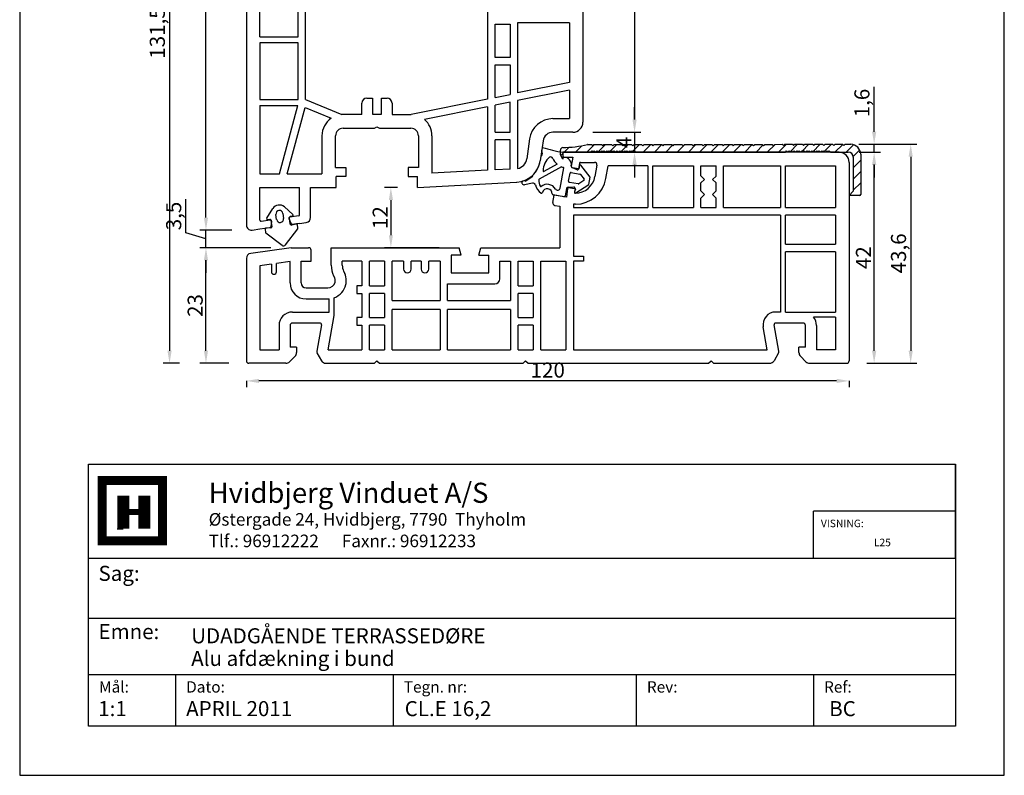
# Model space of a CAD drawing. Extents: x 19 to 215, y 53 to 336.
# Drawn here: x 19 to 215, y 53 to 203 of the extents above; entities that cross this region are included whole.
import ezdxf

# ---------------------------------------------------------------- set-up
doc = ezdxf.new("R2010")
doc.units = 0
doc.header["$LTSCALE"] = 0.2
for name, color, linetype in [('ALULISTE', 7, 'CONTINUOUS'), ('HOVED', 7, 'CONTINUOUS'), ('prodim', 3, 'CONTINUOUS'), ('profil', 7, 'CONTINUOUS'), ('tætning', 8, 'CONTINUOUS')]:
    doc.layers.add(name, color=color, linetype=linetype)
doc.styles.add('ARIAL', font='ARIAL.TTF')
doc.styles.add('Ariel', font='ARIAL.TTF', dxfattribs={"height": 3})
doc.styles.add('DIMTEKST', font='ARIAL.TTF', dxfattribs={"height": 6})
doc.styles.add('TEKST', font='romand.shx', dxfattribs={"height": 3})
doc.dimstyles.new('PRODIM', dxfattribs={"dimtxt": 2, "dimasz": 2.5, "dimexe": 1.25, "dimexo": 4, "dimtad": 1, "dimdec": 1, "dimdsep": 46, "dimlunit": 6, "dimtxsty": 'Ariel', "dimcen": 2.5, "dimdle": 1.25, "dimclrd": 3, "dimclre": 3, "dimclrt": 3, "dimadec": 0, "dimazin": 0, "dimtfac": 1, "dimtdec": 1, "dimtmove": 0, "dimatfit": 3, "dimfxl": 0, "dimtolj": 1, "dimtzin": 0, "dimarcsym": 0})

# ---------------------------------------------------------------- blocks, each defined once
blk = doc.blocks.new('BLOCK')
at = {"layer": 'HOVED', "color": 4}
for p, q in [((38.02, -4.9), (210.6, -4.9)), ((38.02, -57.07), (38.02, -4.9)), ((210.6, -4.9), (210.6, -57.07)), ((38.02, -23.64), (210.6, -23.64)), ((38.02, -35.54), (210.6, -35.54)), ((38.02, -46.8), (210.6, -46.8)), ((55.36, -46.8), (55.36, -57.07)), ((98.67, -46.8), (98.67, -57.07)), ((147.07, -46.8), (147.07, -57.07)), ((182.33, -46.8), (182.33, -57.07)), ((210.6, -57.07), (38.02, -57.07))]:
    blk.add_line(p, q, dxfattribs=at)
at = {"layer": 'HOVED', "color": 7}
blk.add_line((43.74, -17.77), (44.94, -17.77), dxfattribs=at)
at = {"layer": 'HOVED', "color": 7, "const_width": 1.8}
blk.add_lwpolyline([(46.74, -8.15), (52.76, -8.15), (52.76, -20.17), (40.73, -20.17), (40.73, -8.15)], close=True, dxfattribs=at)
at = {"layer": 'HOVED', "color": 1}
for points, const_width in [([(44.94, -17.77), (44.94, -11.15)], 2.41), ([(49.15, -17.77), (49.15, -11.15)], 2.41), ([(46.14, -14.46), (47.95, -14.46)], 1.2)]:
    blk.add_lwpolyline(points, dxfattribs=dict(at, const_width=const_width))
at = {"layer": 'HOVED', "color": 2, "style": 'Ariel'}
blk.add_text('Hvidbjerg Vinduet A/S', height=4, dxfattribs=at).set_placement((61.94, -12.61))
at = {"layer": 'HOVED', "color": 7, "style": 'DIMTEKST'}
for s, height, p in [('Østergade 24, Hvidbjerg, 7790  Thyholm', 2.5, (61.94, -17.15)), ('Tlf.: 96912222      Faxnr.: 96912233', 2.5, (61.94, -21.44)), ('Sag:', 3, (40.01, -28.15)), ('Emne: ', 3, (40.01, -39.74)), ('Mål:', 2.25, (40.12, -50.38)), ('Dato:', 2.25, (57.46, -50.38)), ('Tegn. nr:', 2.25, (100.78, -50.38)), ('Rev:', 2.25, (149.17, -50.38)), ('Ref:', 2.25, (184.44, -50.38))]:
    blk.add_text(s, height=height, dxfattribs=at).set_placement(p)
at = {"layer": 'HOVED', "color": 2, "style": 'TEKST'}
blk.add_attdef('SAG', (58.46, -32.62), '', height=6, dxfattribs=at)
at = {"layer": 'HOVED', "style": 'DIMTEKST'}
for tag, p in [('EMNE', (58.46, -40.57)), ('EMNE', (58.46, -45.07)), ('MÅL', (39.96, -55.07)), ('DATO', (57.46, -55.07)), ('TEGN.NR:', (100.96, -55.07)), ('REV.DATO', (148.96, -55.07)), ('REF', (185.46, -55.07))]:
    blk.add_attdef(tag, p, '', height=3, dxfattribs=at)
blk = doc.blocks.new('*D21')
at = {"layer": 'prodim', "color": 3, "lineweight": -2}
for p, q in [((111.63, 266.27), (142.66, 266.27)), ((141.41, 263.77), (141.41, 183.27)), ((133.13, 180.77), (142.66, 180.77))]:
    blk.add_line(p, q, dxfattribs=at)
at = {"layer": 'prodim', "color": 3}
for points in [[(140.99, 263.77), (141.83, 263.77), (141.41, 266.27)], [(140.99, 183.27), (141.83, 183.27), (141.41, 180.77)]]:
    blk.add_solid(points, dxfattribs=at)
at = {"layer": 'prodim', "color": 3, "insert": (138.98, 223.52), "char_height": 3, "attachment_point": 5, "rotation": 90, "style": 'Ariel'}
blk.add_mtext('\\A1;85,5', dxfattribs=at)
blk = doc.blocks.new('*D22')
at = {"layer": 'prodim', "color": 3, "lineweight": -2}
for p, q in [((141.41, 183.27), (141.41, 185.77)), ((133.13, 180.77), (142.66, 180.77)), ((141.41, 180.77), (141.41, 176.77)), ((131.13, 176.77), (142.66, 176.77)), ((141.41, 174.27), (141.41, 171.77))]:
    blk.add_line(p, q, dxfattribs=at)
at = {"layer": 'prodim', "color": 3}
for points in [[(140.99, 183.27), (141.83, 183.27), (141.41, 180.77)], [(140.99, 174.27), (141.83, 174.27), (141.41, 176.77)]]:
    blk.add_solid(points, dxfattribs=at)
at = {"layer": 'prodim', "color": 3, "insert": (139.28, 178.77), "char_height": 3, "attachment_point": 5, "rotation": 90, "style": 'Ariel'}
blk.add_mtext('\\A1;4', dxfattribs=at)
blk = doc.blocks.new('*D23')
at = {"layer": 'prodim', "color": 3, "lineweight": -2}
for p, q in [((189.1, 180.87), (189.1, 189.8)), ((186.07, 178.37), (190.35, 178.37)), ((189.1, 176.77), (189.1, 178.37)), ((186.13, 176.77), (190.35, 176.77)), ((189.1, 174.27), (189.1, 171.77))]:
    blk.add_line(p, q, dxfattribs=at)
at = {"layer": 'prodim', "color": 3}
for points in [[(188.68, 180.87), (189.52, 180.87), (189.1, 178.37)], [(188.68, 174.27), (189.52, 174.27), (189.1, 176.77)]]:
    blk.add_solid(points, dxfattribs=at)
at = {"layer": 'prodim', "color": 3, "insert": (186.67, 186.58), "char_height": 3, "attachment_point": 5, "rotation": 90, "style": 'Ariel'}
blk.add_mtext('\\A1;1,6', dxfattribs=at)
blk = doc.blocks.new('*D24')
at = {"layer": 'prodim', "color": 3, "lineweight": -2}
for p, q in [((187.32, 178.37), (197.63, 178.37)), ((196.38, 175.87), (196.38, 137.27)), ((187.63, 134.77), (197.63, 134.77))]:
    blk.add_line(p, q, dxfattribs=at)
at = {"layer": 'prodim', "color": 3}
for points in [[(195.96, 175.87), (196.79, 175.87), (196.38, 178.37)], [(195.96, 137.27), (196.79, 137.27), (196.38, 134.77)]]:
    blk.add_solid(points, dxfattribs=at)
at = {"layer": 'prodim', "color": 3, "insert": (193.95, 156.65), "char_height": 3, "attachment_point": 5, "rotation": 90, "style": 'Ariel'}
blk.add_mtext('\\A1;43,6', dxfattribs=at)
blk = doc.blocks.new('*D25')
at = {"layer": 'prodim', "color": 3, "lineweight": -2}
for p, q in [((186.18, 176.81), (190.35, 176.81)), ((189.1, 137.27), (189.1, 174.31)), ((187.63, 134.77), (190.35, 134.77))]:
    blk.add_line(p, q, dxfattribs=at)
at = {"layer": 'prodim', "color": 3}
for points in [[(188.68, 174.31), (189.52, 174.31), (189.1, 176.81)], [(188.68, 137.27), (189.52, 137.27), (189.1, 134.77)]]:
    blk.add_solid(points, dxfattribs=at)
at = {"layer": 'prodim', "color": 3, "insert": (186.97, 155.79), "char_height": 3, "attachment_point": 5, "rotation": 90, "style": 'Ariel'}
blk.add_mtext('\\A1;42', dxfattribs=at)
blk = doc.blocks.new('*D26')
at = {"layer": 'prodim', "color": 3, "lineweight": -2}
for p, q in [((64.13, 131.27), (64.13, 130.01)), ((181.63, 131.26), (66.63, 131.26)), ((184.13, 131.27), (184.13, 130.01))]:
    blk.add_line(p, q, dxfattribs=at)
at = {"layer": 'prodim', "color": 3}
for points in [[(66.63, 131.67), (66.63, 130.84), (64.13, 131.26)], [(181.63, 131.67), (181.63, 130.84), (184.13, 131.26)]]:
    blk.add_solid(points, dxfattribs=at)
at = {"layer": 'prodim', "color": 3, "insert": (124.13, 133.41), "char_height": 3, "attachment_point": 5, "style": 'Ariel'}
blk.add_mtext('\\A1;120', dxfattribs=at)
blk = doc.blocks.new('*D27')
at = {"layer": 'prodim', "color": 3, "lineweight": -2}
for p, q in [((69.03, 157.77), (54.84, 157.77)), ((56.09, 137.27), (56.09, 155.27)), ((60.63, 134.77), (54.84, 134.77))]:
    blk.add_line(p, q, dxfattribs=at)
at = {"layer": 'prodim', "color": 3}
for points in [[(55.68, 155.27), (56.51, 155.27), (56.09, 157.77)], [(55.68, 137.27), (56.51, 137.27), (56.09, 134.77)]]:
    blk.add_solid(points, dxfattribs=at)
at = {"layer": 'prodim', "color": 3, "insert": (53.94, 146.27), "char_height": 3, "attachment_point": 5, "rotation": 90, "style": 'Ariel'}
blk.add_mtext('\\A1;23', dxfattribs=at)
blk = doc.blocks.new('*D28')
at = {"layer": 'prodim', "color": 3, "lineweight": -2}
for p, q in [((52.1, 160.72), (52.1, 167.46)), ((56.09, 163.78), (56.09, 166.28)), ((56.09, 159.53), (52.1, 160.72)), ((61.27, 161.28), (54.84, 161.28)), ((56.09, 157.77), (56.09, 161.28)), ((56.09, 157.77), (56.09, 161.28)), ((69.03, 157.77), (54.84, 157.77)), ((56.09, 155.27), (56.09, 152.77))]:
    blk.add_line(p, q, dxfattribs=at)
at = {"layer": 'prodim', "color": 3}
for points in [[(55.68, 163.78), (56.51, 163.78), (56.09, 161.28)], [(55.68, 155.27), (56.51, 155.27), (56.09, 157.77)]]:
    blk.add_solid(points, dxfattribs=at)
at = {"layer": 'prodim', "color": 3, "insert": (49.67, 164.09), "char_height": 3, "attachment_point": 5, "rotation": 90, "style": 'Ariel'}
blk.add_mtext('\\A1;3,5', dxfattribs=at)
blk = doc.blocks.new('*D29')
at = {"layer": 'prodim', "color": 3, "lineweight": -2}
for p, q in [((71.46, 266.27), (54.84, 266.27)), ((56.09, 163.78), (56.09, 263.77)), ((61.27, 161.28), (54.84, 161.28))]:
    blk.add_line(p, q, dxfattribs=at)
at = {"layer": 'prodim', "color": 3}
for points in [[(55.68, 263.77), (56.51, 263.77), (56.09, 266.27)], [(55.68, 163.78), (56.51, 163.78), (56.09, 161.28)]]:
    blk.add_solid(points, dxfattribs=at)
at = {"layer": 'prodim', "color": 3, "insert": (53.94, 213.78), "char_height": 3, "attachment_point": 5, "rotation": 90, "style": 'Ariel'}
blk.add_mtext('\\A1;105', dxfattribs=at)
blk = doc.blocks.new('*D30')
at = {"layer": 'prodim', "color": 3, "lineweight": -2}
for p, q in [((50.84, 266.27), (47.59, 266.27)), ((48.84, 263.77), (48.84, 137.27)), ((50.84, 134.77), (47.59, 134.77))]:
    blk.add_line(p, q, dxfattribs=at)
at = {"layer": 'prodim', "color": 3}
for points in [[(48.42, 263.77), (49.26, 263.77), (48.84, 266.27)], [(48.42, 137.27), (49.26, 137.27), (48.84, 134.77)]]:
    blk.add_solid(points, dxfattribs=at)
at = {"layer": 'prodim', "color": 3, "insert": (46.41, 200.52), "char_height": 3, "attachment_point": 5, "rotation": 90, "style": 'Ariel'}
blk.add_mtext('\\A1;131,5', dxfattribs=at)
blk = doc.blocks.new('*D31')
at = {"layer": 'prodim', "color": 3, "lineweight": -2}
for p, q in [((94.23, 169.77), (91.65, 169.77)), ((92.9, 167.27), (92.9, 160.27)), ((102.48, 157.77), (91.65, 157.77))]:
    blk.add_line(p, q, dxfattribs=at)
at = {"layer": 'prodim', "color": 3}
for points in [[(92.49, 167.27), (93.32, 167.27), (92.9, 169.77)], [(92.49, 160.27), (93.32, 160.27), (92.9, 157.77)]]:
    blk.add_solid(points, dxfattribs=at)
at = {"layer": 'prodim', "color": 3, "insert": (90.77, 163.77), "char_height": 3, "attachment_point": 5, "rotation": 90, "style": 'Ariel'}
blk.add_mtext('\\A1;12', dxfattribs=at)

msp = doc.modelspace()

# ---------------------------------------------------------------- hatches: boundary and pattern name
at = {"layer": 'ALULISTE'}
h = msp.add_hatch(dxfattribs=at)
h.set_pattern_fill('ANSI31', color=0, scale=0.5, style=0)
h.paths.add_polyline_path([(165.07, 178.1), (164.82, 178.35), (163.32, 178.35), (163.07, 178.1), (162.82, 178.35), (161.32, 178.34), (161.07, 178.09), (160.82, 178.34), (159.32, 178.34), (159.07, 178.09), (158.82, 178.34), (157.32, 178.34), (157.07, 178.09), (156.82, 178.34), (155.32, 178.34), (155.07, 178.09), (154.82, 178.34), (153.32, 178.33), (153.07, 178.08), (152.82, 178.33), (151.32, 178.33), (151.07, 178.08), (150.82, 178.33), (149.32, 178.33), (149.07, 178.08), (148.82, 178.33), (147.32, 178.33), (147.07, 178.08), (146.82, 178.33), (145.32, 178.32), (145.07, 178.07), (144.82, 178.32), (143.32, 178.32), (143.07, 178.07), (142.82, 178.32), (141.32, 178.32), (141.07, 178.07), (140.82, 178.32), (139.32, 178.32), (139.07, 178.07), (138.82, 178.32), (137.32, 178.31), (137.07, 178.06), (136.82, 178.31), (135.32, 178.31), (135.07, 178.06), (134.82, 178.31), (133.32, 178.31), (133.07, 178.06), (132.82, 178.31), (132.1, 178.31, 0.054198), (132.06, 178.3, -0.049314), (127.13, 177.71, 0.408142), (126.64, 177.21), (126.64, 176.27), (127.14, 175.41), (127.14, 175.77), (127.13, 175.77), (127.13, 176.81), (131.23, 176.81), (132.63, 176.81), (132.88, 177.06), (133.13, 176.81), (133.38, 177.06), (133.63, 176.8), (133.88, 177.05), (134.13, 176.8), (134.38, 177.05), (134.63, 176.8), (134.88, 177.05), (135.13, 176.8), (135.38, 177.05), (135.63, 176.8), (135.88, 177.05), (136.13, 176.8), (136.38, 177.05), (136.63, 176.8), (136.88, 177.05), (137.13, 176.8), (137.38, 177.05), (137.63, 176.8), (137.88, 177.05), (138.13, 176.8), (138.38, 177.05), (138.63, 176.8), (138.88, 177.05), (139.13, 176.8), (139.38, 177.05), (139.63, 176.8), (139.88, 177.05), (140.13, 176.8), (140.38, 177.05), (140.63, 176.8), (140.88, 177.05), (141.13, 176.8), (141.38, 177.05), (141.63, 176.81), (171.43, 176.81), (171.68, 177.06), (171.93, 176.81), (172.18, 177.06), (172.43, 176.8), (172.68, 177.05), (172.93, 176.8), (173.18, 177.05), (173.43, 176.8), (173.68, 177.05), (173.93, 176.8), (174.18, 177.05), (174.43, 176.8), (174.68, 177.05), (174.93, 176.8), (175.18, 177.05), (175.43, 176.8), (175.68, 177.05), (175.93, 176.8), (176.18, 177.05), (176.43, 176.8), (176.68, 177.05), (176.93, 176.8), (177.18, 177.05), (177.43, 176.8), (177.68, 177.05), (177.93, 176.8), (178.18, 177.05), (178.43, 176.8), (178.68, 177.05), (178.93, 176.8), (179.18, 177.05), (179.43, 176.8), (179.68, 177.05), (179.93, 176.8), (180.18, 177.05), (180.43, 176.81), (183.92, 176.81, -0.414214), (184.92, 175.81), (184.92, 169), (184.13, 168.2), (184.13, 168.2), (186.22, 168.2, 0.414214), (186.42, 168.4), (186.42, 176.37, 0.411267), (184.44, 178.37), (183.32, 178.37), (183.07, 178.12), (182.82, 178.37), (181.32, 178.37), (181.07, 178.12), (180.82, 178.37), (179.32, 178.37), (179.07, 178.12), (178.82, 178.37), (177.32, 178.36), (177.07, 178.11), (176.82, 178.36), (175.32, 178.36), (175.07, 178.11), (174.82, 178.36), (173.32, 178.36), (173.07, 178.11), (172.82, 178.36), (171.32, 178.36), (171.07, 178.11), (170.82, 178.36), (169.32, 178.35), (169.07, 178.1), (168.82, 178.35), (167.32, 178.35), (167.07, 178.1), (166.82, 178.35), (165.32, 178.35)])

# ---------------------------------------------------------------- linework, layer by layer
at = {"layer": 'ALULISTE', "color": 7, "linetype": 'Continuous'}
for p, q in [((173.32, 178.36), (174.82, 178.36)), ((174.82, 178.36), (175.07, 178.11)), ((175.07, 178.11), (175.32, 178.36)), ((175.32, 178.36), (176.82, 178.36)), ((176.82, 178.36), (177.07, 178.11)), ((177.07, 178.11), (177.32, 178.36)), ((177.32, 178.36), (178.82, 178.37)), ((178.82, 178.37), (179.07, 178.12)), ((179.07, 178.12), (179.32, 178.37)), ((179.32, 178.37), (180.82, 178.37)), ((180.82, 178.37), (181.07, 178.12)), ((181.07, 178.12), (181.32, 178.37)), ((181.32, 178.37), (182.82, 178.37)), ((182.82, 178.37), (183.07, 178.12)), ((183.07, 178.12), (183.32, 178.37)), ((183.32, 178.37), (184.44, 178.37)), ((132.1, 178.31), (132.82, 178.31)), ((132.63, 176.81), (132.88, 177.06)), ((132.82, 178.31), (133.07, 178.06)), ((132.88, 177.06), (133.13, 176.81)), ((133.07, 178.06), (133.32, 178.31)), ((133.13, 176.81), (133.38, 177.06)), ((133.32, 178.31), (134.82, 178.31)), ((133.38, 177.06), (133.63, 176.8)), ((133.63, 176.8), (133.88, 177.05)), ((133.88, 177.05), (134.13, 176.8)), ((134.13, 176.8), (134.38, 177.05)), ((134.38, 177.05), (134.63, 176.8)), ((134.63, 176.8), (134.88, 177.05)), ((134.82, 178.31), (135.07, 178.06)), ((134.88, 177.05), (135.13, 176.8)), ((135.07, 178.06), (135.32, 178.31)), ((135.13, 176.8), (135.38, 177.05)), ((135.32, 178.31), (136.82, 178.31)), ((135.38, 177.05), (135.63, 176.8)), ((135.63, 176.8), (135.88, 177.05)), ((135.88, 177.05), (136.13, 176.8)), ((136.13, 176.8), (136.38, 177.05)), ((136.38, 177.05), (136.63, 176.8)), ((136.63, 176.8), (136.88, 177.05)), ((136.82, 178.31), (137.07, 178.06)), ((136.88, 177.05), (137.13, 176.8)), ((137.07, 178.06), (137.32, 178.31)), ((137.13, 176.8), (137.38, 177.05)), ((137.32, 178.31), (138.82, 178.32)), ((137.38, 177.05), (137.63, 176.8)), ((137.63, 176.8), (137.88, 177.05)), ((137.88, 177.05), (138.13, 176.8)), ((138.13, 176.8), (138.38, 177.05)), ((138.38, 177.05), (138.63, 176.8)), ((138.63, 176.8), (138.88, 177.05)), ((138.82, 178.32), (139.07, 178.07)), ((138.88, 177.05), (139.13, 176.8)), ((139.07, 178.07), (139.32, 178.32)), ((139.13, 176.8), (139.38, 177.05)), ((139.32, 178.32), (140.82, 178.32)), ((139.38, 177.05), (139.63, 176.8)), ((139.63, 176.8), (139.88, 177.05)), ((139.88, 177.05), (140.13, 176.8)), ((140.13, 176.8), (140.38, 177.05)), ((140.38, 177.05), (140.63, 176.8)), ((140.63, 176.8), (140.88, 177.05)), ((140.82, 178.32), (141.07, 178.07)), ((140.88, 177.05), (141.13, 176.8)), ((141.07, 178.07), (141.32, 178.32)), ((141.13, 176.8), (141.38, 177.05)), ((141.32, 178.32), (142.82, 178.32)), ((141.38, 177.05), (141.63, 176.8)), ((142.82, 178.32), (143.07, 178.07)), ((143.07, 178.07), (143.32, 178.32)), ((143.32, 178.32), (144.82, 178.32)), ((144.82, 178.32), (145.07, 178.07)), ((145.07, 178.07), (145.32, 178.32)), ((145.32, 178.32), (146.82, 178.33)), ((146.82, 178.33), (147.07, 178.08)), ((147.07, 178.08), (147.32, 178.33)), ((147.32, 178.33), (148.82, 178.33)), ((148.82, 178.33), (149.07, 178.08)), ((149.07, 178.08), (149.32, 178.33)), ((149.32, 178.33), (150.82, 178.33)), ((150.82, 178.33), (151.07, 178.08)), ((151.07, 178.08), (151.32, 178.33)), ((151.32, 178.33), (152.82, 178.33)), ((152.82, 178.33), (153.07, 178.08)), ((153.07, 178.08), (153.32, 178.33)), ((153.32, 178.33), (154.82, 178.34)), ((154.82, 178.34), (155.07, 178.09)), ((155.07, 178.09), (155.32, 178.34)), ((155.32, 178.34), (156.82, 178.34)), ((156.82, 178.34), (157.07, 178.09)), ((157.07, 178.09), (157.32, 178.34)), ((157.32, 178.34), (158.82, 178.34)), ((158.82, 178.34), (159.07, 178.09)), ((159.07, 178.09), (159.32, 178.34)), ((159.32, 178.34), (160.82, 178.34)), ((160.82, 178.34), (161.07, 178.09)), ((161.07, 178.09), (161.32, 178.34)), ((161.32, 178.34), (162.82, 178.35)), ((162.82, 178.35), (163.07, 178.1)), ((163.07, 178.1), (163.32, 178.35)), ((163.32, 178.35), (164.82, 178.35)), ((164.82, 178.35), (165.07, 178.1)), ((165.07, 178.1), (165.32, 178.35)), ((165.32, 178.35), (166.82, 178.35)), ((166.82, 178.35), (167.07, 178.1)), ((167.07, 178.1), (167.32, 178.35)), ((167.32, 178.35), (168.82, 178.35)), ((168.82, 178.35), (169.07, 178.1)), ((169.07, 178.1), (169.32, 178.35)), ((169.32, 178.35), (170.82, 178.36)), ((170.82, 178.36), (171.07, 178.11)), ((171.07, 178.11), (171.32, 178.36)), ((171.32, 178.36), (172.82, 178.36)), ((171.43, 176.81), (171.68, 177.06)), ((171.68, 177.06), (171.93, 176.81)), ((171.93, 176.81), (172.18, 177.06)), ((172.18, 177.06), (172.43, 176.8)), ((172.43, 176.8), (172.68, 177.05)), ((172.68, 177.05), (172.93, 176.8)), ((172.82, 178.36), (173.07, 178.11)), ((172.93, 176.8), (173.18, 177.05)), ((173.07, 178.11), (173.32, 178.36)), ((173.18, 177.05), (173.43, 176.8)), ((173.43, 176.8), (173.68, 177.05)), ((173.68, 177.05), (173.93, 176.8)), ((173.93, 176.8), (174.18, 177.05)), ((174.18, 177.05), (174.43, 176.8)), ((174.43, 176.8), (174.68, 177.05)), ((174.68, 177.05), (174.93, 176.8)), ((174.93, 176.8), (175.18, 177.05)), ((175.18, 177.05), (175.43, 176.8)), ((175.43, 176.8), (175.68, 177.05)), ((175.68, 177.05), (175.93, 176.8)), ((175.93, 176.8), (176.18, 177.05)), ((176.18, 177.05), (176.43, 176.8)), ((176.43, 176.8), (176.68, 177.05)), ((176.68, 177.05), (176.93, 176.8)), ((176.93, 176.8), (177.18, 177.05)), ((177.18, 177.05), (177.43, 176.8)), ((177.43, 176.8), (177.68, 177.05)), ((177.68, 177.05), (177.93, 176.8)), ((177.93, 176.8), (178.18, 177.05)), ((178.18, 177.05), (178.43, 176.8)), ((178.43, 176.8), (178.68, 177.05)), ((178.68, 177.05), (178.93, 176.8)), ((178.93, 176.8), (179.18, 177.05)), ((179.18, 177.05), (179.43, 176.8)), ((179.43, 176.8), (179.68, 177.05)), ((179.68, 177.05), (179.93, 176.8)), ((179.93, 176.8), (180.18, 177.05)), ((180.18, 177.05), (180.43, 176.8))]:
    msp.add_line(p, q, dxfattribs=at)
at = {"layer": 'ALULISTE', "color": 7}
for p, q in [((126.64, 176.27), (126.64, 177.21)), ((127.14, 176.81), (131.23, 176.81)), ((127.14, 176.81), (127.14, 175.41)), ((127.14, 175.41), (126.64, 176.27)), ((184.92, 175.81), (184.92, 169)), ((186.42, 176.37), (186.42, 168.4)), ((184.12, 168.2), (184.92, 169)), ((186.22, 168.2), (184.12, 168.2))]:
    msp.add_line(p, q, dxfattribs=at)
at = {"layer": 'ALULISTE', "color": 0}
for p, q in [((131.23, 176.81), (132.63, 176.81)), ((141.63, 176.81), (171.43, 176.81)), ((180.43, 176.81), (183.92, 176.81))]:
    msp.add_line(p, q, dxfattribs=at)
for centre, radius, start, end in [((184.42, 176.37), 2, 0, 89.423), ((127.14, 177.21), 0.5, 91.1903, 180), ((126.61, 202.93), 25.23, 271.1903, 282.4832), ((132.1, 178.11), 0.2, 90.074, 102.4832), ((183.92, 175.81), 1, 0, 90), ((186.22, 168.4), 0.2, 270, 0)]:
    msp.add_arc(centre, radius, start, end, dxfattribs=at)
at = {"layer": 'HOVED', "color": 4}
for p, q in [((205.29, 95.95), (205.29, 114.68)), ((205.29, 114.68), (205.29, 105.31)), ((177.02, 95.95), (177.02, 105.31)), ((205.29, 105.31), (177.02, 105.31))]:
    msp.add_line(p, q, dxfattribs=at)
at = {"layer": 'HOVED', "color": 1}
msp.add_lwpolyline([(215.01, 52.73), (215.01, 336.23), (19.01, 336.23), (19.01, 52.73)], close=True, dxfattribs=at)
at = {"layer": 'profil', "color": 7, "linetype": 'Continuous'}
for p, q in [((64.13, 249.12), (64.13, 182.39)), ((131.13, 247.27), (131.13, 182.77)), ((112.13, 244.07), (112.13, 187.36)), ((66.83, 199.77), (66.83, 241.39)), ((74.43, 199.77), (74.43, 237)), ((75.93, 187.27), (75.93, 236.85)), ((113.63, 195.67), (113.63, 202.27)), ((113.63, 202.27), (116.63, 202.27)), ((116.63, 202.27), (116.63, 195.67)), ((118.13, 202.57), (118.13, 188.58)), ((128.43, 202.57), (118.13, 202.57)), ((128.43, 202.57), (128.43, 190.67)), ((66.83, 199.77), (74.43, 199.77)), ((66.83, 198.57), (66.83, 187.27)), ((74.43, 198.57), (66.83, 198.57)), ((74.43, 187.27), (74.43, 198.57)), ((116.63, 195.67), (113.63, 195.67)), ((113.63, 194.17), (116.63, 194.17)), ((113.63, 187.66), (113.63, 194.17)), ((116.63, 194.17), (116.63, 188.27)), ((128.43, 190.67), (118.13, 188.58)), ((113.63, 187.66), (116.63, 188.27)), ((128.43, 189.14), (118.13, 187.05)), ((128.43, 189.14), (128.43, 183.47)), ((66.83, 187.27), (74.43, 187.27)), ((75.93, 187.27), (83.17, 184.27)), ((87.13, 184.27), (87.13, 186.57)), ((88.13, 187.57), (89.23, 187.57)), ((89.23, 187.57), (89.23, 184.37)), ((91.03, 184.37), (91.03, 187.57)), ((91.03, 187.57), (92.13, 187.57)), ((93.13, 186.57), (93.13, 184.27)), ((112.13, 187.36), (96.97, 184.27)), ((116.63, 186.74), (113.63, 186.13)), ((116.63, 180.77), (116.63, 186.74)), ((118.13, 187.05), (118.13, 173.54)), ((66.83, 186.07), (66.83, 172.47)), ((66.83, 186.07), (74.37, 186.07)), ((70.73, 172.47), (74.37, 186.07)), ((72.28, 172.47), (75.82, 185.69)), ((75.82, 185.69), (81.01, 183.54)), ((87.13, 184.27), (83.17, 184.27)), ((89.23, 184.37), (91.03, 184.37)), ((93.13, 184.27), (96.97, 184.27)), ((112.13, 185.82), (99.59, 183.27)), ((112.13, 185.82), (112.13, 173.2)), ((113.63, 180.77), (113.63, 186.13)), ((64.13, 182.39), (64.13, 162.27)), ((125.17, 183.47), (128.43, 183.47)), ((83.38, 181.57), (89.61, 181.57)), ((89.61, 181.57), (90.13, 181.87)), ((90.13, 181.87), (90.65, 181.57)), ((90.65, 181.57), (96.88, 181.57)), ((113.63, 180.77), (116.63, 180.77)), ((129.13, 180.77), (125.17, 180.77)), ((79.18, 180.07), (79.18, 172.47)), ((81.88, 173.77), (81.88, 180.07)), ((98.38, 180.07), (98.38, 173.77)), ((101.08, 180.07), (101.08, 172.62)), ((116.63, 179.27), (113.63, 179.27)), ((113.63, 173.28), (113.63, 179.27)), ((116.63, 173.44), (116.63, 179.27)), ((120.51, 179.43), (119.96, 175.48)), ((123.19, 179.05), (122.63, 175.1)), ((81.88, 173.77), (83.93, 173.77)), ((83.93, 173.77), (83.93, 171.97)), ((98.38, 173.77), (96.33, 173.77)), ((96.33, 173.77), (96.33, 171.97)), ((112.13, 173.2), (101.08, 172.62)), ((116.63, 173.44), (113.63, 173.28)), ((66.83, 172.47), (70.73, 172.47)), ((72.28, 172.47), (79.18, 172.47)), ((82.03, 169.77), (82.03, 171.97)), ((83.93, 171.97), (82.03, 171.97)), ((96.33, 171.97), (98.23, 171.97)), ((98.23, 169.77), (98.23, 171.97)), ((98.23, 169.77), (117.94, 170.8)), ((66.83, 163.25), (66.83, 169.77)), ((66.83, 169.77), (74.73, 169.77)), ((74.73, 164.3), (74.73, 169.77)), ((76.93, 163.79), (76.93, 169.77)), ((76.93, 169.77), (82.03, 169.77)), ((67.06, 163.05), (68.9, 163.31)), ((69.13, 163.08), (68.99, 161.95)), ((72.61, 163.57), (73.05, 162.53)), ((74.56, 164.1), (72.76, 163.85)), ((74.73, 162.61), (76.07, 162.8)), ((65.27, 161.28), (66.83, 161.5)), ((66.83, 161.5), (68.82, 161.78)), ((74.73, 162.61), (73.26, 162.41))]:
    msp.add_line(p, q, dxfattribs=at)
at = {"layer": 'profil', "linetype": 'Continuous'}
for p, q in [((134.38, 176.77), (127.13, 176.77)), ((127.13, 176.77), (127.13, 175.77)), ((182.13, 176.77), (134.38, 176.77)), ((127.13, 175.77), (129.13, 175.77)), ((129.13, 175.77), (128.81, 173.98)), ((130.45, 174.61), (130.24, 173.43)), ((130.64, 174.77), (133.43, 174.77)), ((184.13, 174.77), (184.13, 170.16)), ((129.96, 173.29), (128.92, 173.77)), ((133.93, 174.18), (133.53, 171.93)), ((135.69, 171.55), (136.14, 174.07)), ((144.03, 174.07), (136.14, 174.07)), ((144.03, 174.07), (144.03, 165.77)), ((145.03, 174.07), (153.13, 174.07)), ((145.03, 165.77), (145.03, 174.07)), ((153.13, 174.07), (153.13, 165.77)), ((154.63, 172.07), (154.63, 174.07)), ((154.63, 174.07), (157.63, 174.07)), ((157.63, 172.05), (157.63, 174.07)), ((159.13, 174.07), (170.43, 174.07)), ((159.13, 165.77), (159.13, 174.07)), ((170.43, 174.07), (170.43, 165.77)), ((171.43, 165.77), (171.43, 174.07)), ((171.43, 174.07), (181.43, 174.07)), ((181.43, 174.07), (181.43, 165.77)), ((154.63, 172.07), (155.33, 171.37)), ((155.33, 171.37), (154.63, 170.67)), ((154.63, 169.07), (154.63, 170.67)), ((157.63, 172.05), (156.93, 171.35)), ((156.93, 171.35), (157.63, 170.7)), ((157.63, 169.07), (157.63, 170.7)), ((128.03, 169.54), (127.88, 167.83)), ((129.35, 169.82), (128.21, 169.73)), ((129.56, 169.59), (129.43, 168.86)), ((154.63, 169.07), (155.33, 168.37)), ((157.63, 169.07), (156.93, 168.37)), ((184.13, 170.16), (184.13, 135.27)), ((125.14, 166.79), (125.4, 168.26)), ((127.88, 167.83), (125.4, 168.26)), ((155.33, 168.37), (154.63, 167.67)), ((154.63, 165.77), (154.63, 167.67)), ((156.93, 168.37), (157.63, 167.67)), ((157.63, 165.77), (157.63, 167.67)), ((125.54, 166.21), (126.53, 166.03)), ((126.53, 166.03), (126.53, 157.77)), ((129.23, 166.43), (129.23, 165.77)), ((129.66, 166.43), (129.23, 166.43)), ((129.23, 165.77), (144.03, 165.77)), ((145.03, 165.77), (153.13, 165.77)), ((154.63, 165.77), (157.63, 165.77)), ((159.13, 165.77), (170.43, 165.77)), ((171.43, 165.77), (181.43, 165.77)), ((129.23, 164.27), (129.23, 156.07)), ((170.43, 164.27), (129.23, 164.27)), ((170.43, 164.27), (170.43, 144.97)), ((181.43, 164.27), (171.43, 164.27)), ((171.43, 158.47), (171.43, 164.27)), ((181.43, 164.27), (181.43, 158.47)), ((73.03, 157.77), (64.99, 156.64)), ((73.03, 157.77), (74.43, 157.77)), ((74.43, 157.77), (76.53, 157.77)), ((77.03, 155.07), (77.03, 157.27)), ((81.03, 157.77), (104.88, 157.77)), ((81.03, 154.28), (81.03, 157.77)), ((104.88, 157.77), (106.48, 157.77)), ((106.88, 156.27), (106.48, 157.77)), ((110.38, 156.27), (110.78, 157.77)), ((110.78, 157.77), (126.53, 157.77)), ((171.43, 158.47), (181.43, 158.47)), ((181.43, 156.97), (171.43, 156.97)), ((171.43, 144.97), (171.43, 156.97)), ((181.43, 156.97), (181.43, 144.97)), ((64.13, 155.65), (64.13, 152.69)), ((72.83, 155.02), (70.13, 154.64)), ((72.83, 150.77), (72.83, 155.02)), ((75.03, 155.07), (77.03, 155.07)), ((75.03, 150.77), (75.03, 155.07)), ((87.13, 155.07), (83.23, 155.07)), ((83.23, 154.28), (83.23, 155.07)), ((87.13, 155.07), (87.13, 150.17)), ((88.63, 150.17), (88.63, 155.07)), ((91.63, 155.07), (88.63, 155.07)), ((91.63, 155.07), (91.63, 150.17)), ((93.13, 147.27), (93.13, 155.07)), ((95.43, 155.07), (93.13, 155.07)), ((95.43, 155.07), (95.43, 153.52)), ((98.93, 155.07), (96.93, 155.07)), ((96.93, 153.52), (96.93, 155.07)), ((98.93, 155.07), (98.93, 153.52)), ((100.43, 153.52), (100.43, 155.07)), ((102.68, 155.07), (100.43, 155.07)), ((102.68, 155.07), (102.68, 147.27)), ((104.88, 156.27), (104.88, 152.77)), ((106.88, 156.27), (104.88, 156.27)), ((110.38, 156.27), (112.38, 156.27)), ((112.38, 152.77), (112.38, 156.27)), ((114.58, 155.07), (116.73, 155.07)), ((114.58, 151.57), (114.58, 155.07)), ((116.73, 155.07), (116.73, 147.27)), ((118.23, 150.17), (118.23, 155.07)), ((118.23, 155.07), (121.23, 155.07)), ((121.23, 155.07), (121.23, 150.17)), ((122.73, 155.07), (127.73, 155.07)), ((122.73, 137.47), (122.73, 155.07)), ((127.73, 155.07), (127.73, 137.47)), ((129.23, 156.07), (131.23, 156.07)), ((129.23, 155.07), (129.23, 137.47)), ((131.23, 155.07), (129.23, 155.07)), ((131.23, 156.07), (131.23, 155.07)), ((69.13, 154.5), (66.83, 154.17)), ((66.83, 154.17), (66.83, 137.47)), ((69.13, 154.5), (69.13, 153)), ((70.13, 153), (70.13, 154.64)), ((83.5, 153.1), (83.71, 152.64)), ((64.13, 152.69), (64.13, 135.27)), ((81.5, 152.17), (81.72, 151.71)), ((104.88, 152.77), (112.38, 152.77)), ((76.03, 149.77), (80.33, 149.77)), ((86.13, 150.17), (86.13, 148.67)), ((87.13, 150.17), (86.13, 150.17)), ((88.63, 150.17), (91.63, 150.17)), ((104.18, 147.27), (104.18, 150.57)), ((104.18, 150.57), (113.58, 150.57)), ((118.23, 150.17), (121.23, 150.17)), ((76.03, 147.57), (80.33, 147.57)), ((80.63, 144.97), (80.63, 147.58)), ((81.63, 144.97), (81.63, 147.81)), ((86.13, 148.67), (87.13, 148.67)), ((87.13, 148.67), (87.13, 143.87)), ((88.63, 143.87), (88.63, 148.67)), ((91.63, 148.67), (88.63, 148.67)), ((91.63, 148.67), (91.63, 143.87)), ((93.13, 147.27), (102.68, 147.27)), ((104.18, 147.27), (116.73, 147.27)), ((118.23, 143.87), (118.23, 148.67)), ((121.23, 148.67), (118.23, 148.67)), ((121.23, 148.67), (121.23, 143.87)), ((102.68, 145.47), (93.13, 145.47)), ((93.13, 137.47), (93.13, 145.47)), ((102.68, 145.47), (102.68, 137.47)), ((116.73, 145.47), (104.18, 145.47)), ((104.18, 137.47), (104.18, 145.47)), ((116.73, 145.47), (116.73, 137.47)), ((73.33, 144.97), (80.63, 144.97)), ((80.42, 137.47), (81.63, 144.3)), ((81.63, 144.3), (81.63, 144.97)), ((86.13, 143.87), (86.13, 142.37)), ((87.13, 143.87), (86.13, 143.87)), ((88.63, 143.87), (91.63, 143.87)), ((118.23, 143.87), (121.23, 143.87)), ((170.43, 144.97), (169.49, 144.97)), ((171.43, 144.97), (177.03, 144.97)), ((177.03, 144.97), (181.43, 144.97)), ((181.43, 143.97), (177.03, 143.97)), ((181.43, 143.97), (181.43, 137.47)), ((70.63, 142.27), (70.63, 137.47)), ((72.83, 142.27), (72.83, 137.97)), ((78.77, 142.77), (73.33, 142.77)), ((79.06, 142.42), (78.14, 137.16)), ((86.13, 142.37), (87.13, 142.37)), ((87.13, 142.37), (87.13, 137.47)), ((91.63, 142.37), (88.63, 142.37)), ((88.63, 137.47), (88.63, 142.37)), ((91.63, 142.37), (91.63, 137.47)), ((121.23, 142.37), (118.23, 142.37)), ((118.23, 137.47), (118.23, 142.37)), ((121.23, 142.37), (121.23, 137.47)), ((167.83, 137.47), (167.03, 142.04)), ((170.12, 137.16), (169.19, 142.42)), ((174.93, 142.77), (169.49, 142.77)), ((175.43, 137.97), (175.43, 142.27)), ((177.63, 142.27), (177.63, 137.47)), ((66.83, 137.47), (70.63, 137.47)), ((74.13, 137.97), (72.83, 137.97)), ((74.13, 137.97), (74.13, 136.89)), ((80.42, 137.47), (87.13, 137.47)), ((88.63, 137.47), (91.63, 137.47)), ((93.13, 137.47), (102.68, 137.47)), ((104.18, 137.47), (116.73, 137.47)), ((118.23, 137.47), (121.23, 137.47)), ((122.73, 137.47), (127.73, 137.47)), ((129.23, 137.47), (167.83, 137.47)), ((174.13, 136.89), (174.13, 137.97)), ((175.43, 137.97), (174.13, 137.97)), ((181.43, 137.47), (177.63, 137.47)), ((73.83, 136.18), (72.72, 135.06)), ((78.19, 136.82), (79.09, 135.27)), ((89.63, 134.77), (90.13, 135.27)), ((90.13, 135.27), (90.63, 134.77)), ((119.23, 134.77), (119.73, 135.27)), ((119.73, 135.27), (120.23, 134.77)), ((156.13, 134.77), (156.63, 135.27)), ((156.63, 135.27), (157.13, 134.77)), ((170.06, 136.82), (169.17, 135.27)), ((175.53, 135.06), (174.42, 136.18)), ((72.01, 134.77), (64.63, 134.77)), ((79.96, 134.77), (89.63, 134.77)), ((90.63, 134.77), (119.23, 134.77)), ((120.23, 134.77), (156.13, 134.77)), ((157.13, 134.77), (168.3, 134.77)), ((176.24, 134.77), (183.63, 134.77))]:
    msp.add_line(p, q, dxfattribs=at)
at = {"layer": 'profil', "color": 7, "linetype": 'Continuous'}
for centre, radius, start, end in [((88.13, 186.57), 1, 90, 180), ((92.13, 186.57), 1, 0, 90), ((83.38, 180.07), 4.2, 124.2808, 180), ((96.88, 180.07), 4.2, 0, 49.697), ((125.17, 178.77), 4.7, 90, 172), ((129.13, 182.77), 2, 270, 0), ((83.38, 180.07), 1.5, 90, 180), ((96.88, 180.07), 1.5, 0, 90), ((125.17, 178.77), 2, 90, 172), ((117.68, 175.8), 5, 273, 352), ((117.68, 175.8), 2.3, 281.2358, 352), ((67.03, 163.25), 0.2, 180, 278), ((68.93, 163.11), 0.2, 353, 98), ((72.79, 163.65), 0.2, 98, 203), ((74.53, 164.3), 0.2, 278, 0), ((75.93, 163.79), 1, 278, 0), ((65.13, 162.27), 1, 180, 278), ((68.79, 161.98), 0.2, 278, 353), ((73.23, 162.6), 0.2, 203, 278)]:
    msp.add_arc(centre, radius, start, end, dxfattribs=at)
at = {"layer": 'profil', "linetype": 'Continuous'}
for centre, radius, start, end in [((182.13, 174.77), 2, 0, 90), ((130.64, 174.57), 0.2, 90, 170), ((133.43, 174.27), 0.5, 350, 90), ((129.01, 173.95), 0.2, 170, 245), ((130.04, 173.47), 0.2, 245, 350), ((129.59, 172.63), 4, 270.6151, 350), ((129.59, 172.63), 6.2, 270.6151, 350), ((128.23, 169.53), 0.2, 95, 175), ((129.36, 169.63), 0.2, 350, 95), ((129.63, 168.83), 0.2, 170, 270.6151), ((125.63, 166.7), 0.5, 170, 260), ((76.53, 157.27), 0.5, 0, 90), ((65.13, 155.65), 1, 98, 180), ((69.63, 153), 0.5, 180, 0), ((86.03, 154.3), 5, 180.1893, 205.1893), ((86.03, 154.3), 2.8, 180.2529, 205.2529), ((96.18, 153.52), 0.75, 180, 270), ((96.18, 153.52), 0.75, 270, 0), ((99.68, 153.52), 0.75, 180, 270), ((99.68, 153.52), 0.75, 270, 0), ((80.33, 151.28), 1.5, 269.8604, 347.1676), ((80.63, 151.21), 1.2, 0, 25), ((80.63, 151.21), 1.2, 347.3072, 0), ((80.63, 151.21), 3.4, 0, 25), ((80.63, 151.21), 3.4, 347.2605, 0), ((113.58, 151.57), 1, 270, 0), ((76.03, 150.77), 3.2, 180, 270), ((76.03, 150.77), 1, 180, 270), ((80.33, 151.28), 3.7, 290.4828, 347.2076), ((80.33, 151.28), 3.7, 269.911, 274.5881), ((73.33, 142.27), 2.7, 90, 180), ((169.49, 142.47), 2.5, 90, 190.0461), ((174.93, 142.27), 2.7, 0, 39.0228), ((73.33, 142.27), 0.5, 90, 180), ((78.77, 142.47), 0.3, 349.8669, 90), ((169.49, 142.47), 0.3, 90, 190.1331), ((174.93, 142.27), 0.5, 0, 90), ((64.63, 135.27), 0.5, 180, 270), ((73.13, 136.89), 1, 315, 0), ((78.63, 137.07), 0.5, 169.8669, 210), ((79.96, 135.77), 1, 210, 270), ((168.3, 135.77), 1, 270, 330), ((169.63, 137.07), 0.5, 330, 10.1331), ((175.13, 136.89), 1, 180, 225), ((183.63, 135.27), 0.5, 270, 0), ((72.01, 135.77), 1, 270, 315), ((176.24, 135.77), 1, 225, 270)]:
    msp.add_arc(centre, radius, start, end, dxfattribs=at)
at = {"layer": 'tætning'}
for p, q in [((123, 177.73), (122.93, 177.2)), ((122.98, 177.03), (122.93, 177.2)), ((127.13, 176.77), (127.13, 175.77)), ((122.77, 176.02), (122.63, 175.1)), ((127.34, 175.77), (127.13, 175.77)), ((126.88, 173.9), (122.41, 171.39)), ((125.99, 174.43), (123.36, 172.96)), ((126.59, 169.63), (127.3, 173.66)), ((128.27, 171), (128.56, 172.6)), ((128.8, 172.76), (130.51, 172.41)), ((130.24, 173.49), (129.05, 173.7)), ((130.35, 174.1), (130.35, 173.59)), ((132.58, 171.81), (130.7, 174.22)), ((130.16, 170.48), (128.44, 170.77)), ((131.32, 171.15), (130.3, 170.51)), ((130.62, 172.35), (131.36, 171.45)), ((132.32, 170.33), (132.58, 171.81)), ((127.85, 169.55), (127.59, 168.08)), ((128.19, 169.79), (129.54, 169.56)), ((129.62, 169.42), (129.44, 168.95)), ((129.73, 168.71), (132.32, 170.33)), ((127.35, 167.92), (125.19, 168.3))]:
    msp.add_line(p, q, dxfattribs=at)
at = {"layer": 'tætning', "linetype": 'Continuous'}
for p, q in [((121.08, 170.65), (119.47, 170.32)), ((119.62, 171.03), (121.18, 172.04)), ((68.21, 163.66), (69.38, 165.58)), ((71.7, 165.91), (73.36, 164.38)), ((68.8, 163.41), (68.4, 163.35)), ((69.01, 163.29), (69.2, 161.95)), ((70.16, 163.4), (70.02, 164.39)), ((71.41, 164.58), (71.55, 163.59)), ((72.87, 162.47), (72.69, 163.82)), ((73.25, 164.04), (72.86, 163.98)), ((67.86, 161.44), (67.95, 160.79)), ((69.02, 161.72), (68.05, 161.67)), ((71.94, 158.34), (74.35, 161.55)), ((73.11, 162.3), (74.06, 162.52)), ((74.39, 161.7), (74.3, 162.35)), ((71.24, 158.24), (68.03, 160.66))]:
    msp.add_line(p, q, dxfattribs=at)
at = {"layer": 'tætning'}
for centre, radius, start, end in [((122, 176.63), 1.06, 327.702, 22.0634), ((122.69, 176.96), 0.3, 12.5176, 12.5179), ((123.03, 177.54), 0.2, 71.5233, 98.0452), ((131.2, 203.01), 26.55, 252.2109, 261.1695), ((117.68, 175.8), 5, 312.5, 352), ((122.81, 176.12), 0.1, 246.5662, 327.702), ((126.6, 173.16), 3.39, 127.9009, 181.9094), ((124.69, 175.36), 0.5, 24.0803, 109.5103), ((128.08, 176.88), 3.22, 204.0803, 229.5562), ((127.35, 174.29), 1.48, 351.2032, 90.3196), ((123.31, 173.05), 0.1, 181.9094, 299.2333), ((128.08, 176.88), 3.22, 248.0794, 254.7282), ((127.2, 173.68), 0.1, 350, 74.7282), ((128.76, 172.56), 0.2, 78.6688, 169.78), ((129.11, 174), 0.3, 167.6016, 260), ((130.25, 173.59), 0.1, 260, 0.855), ((130.55, 174.1), 0.2, 37.8863, 180.855), ((121.18, 172.19), 0.151, 212.5025, 266.5905), ((121.18, 170.16), 0.5, 15.476, 101.7887), ((124.64, 171.12), 2.29, 175.1353, 209.8114), ((122.46, 171.31), 0.1, 119.2333, 175.1353), ((128.47, 170.97), 0.2, 169.78, 260.5137), ((130.47, 172.22), 0.2, 39.5745, 78.6688), ((131.21, 171.32), 0.2, 302.2698, 39.5745), ((124.64, 171.12), 3.09, 195.476, 233.1044), ((122.74, 170.03), 0.1, 209.8114, 310.1821), ((122.87, 168.83), 0.2, 243.302, 344.329), ((124.03, 168.5), 1.9, 30.3427, 130.1821), ((124.03, 168.5), 1, 359.5941, 164.329), ((126.1, 169.72), 0.5, 210.3427, 350), ((128.14, 169.5), 0.3, 80, 170), ((129.63, 168.88), 0.2, 159.145, 302.1137), ((129.52, 169.46), 0.1, 339.145, 80), ((130.19, 170.68), 0.2, 260.5137, 302.2698), ((125.23, 168.5), 0.2, 179.5941, 260), ((127.39, 168.12), 0.2, 260, 350)]:
    msp.add_arc(centre, radius, start, end, dxfattribs=at)
at = {"layer": 'tætning', "linetype": 'Continuous'}
for centre, radius, start, end in [((119.38, 170.71), 0.4, 54, 283.3953), ((70.68, 164.73), 1.55, 49.103, 146.897), ((70.72, 164.49), 0.7, 98, 188), ((70.72, 164.49), 0.7, 8, 98), ((68.37, 163.55), 0.2, 146.897, 278), ((68.83, 163.21), 0.2, 23.8423, 98), ((70.86, 163.5), 0.7, 188, 8), ((72.89, 163.78), 0.2, 98, 167.5104), ((73.23, 164.23), 0.2, 278, 49.103), ((68.06, 161.47), 0.2, 93, 188), ((68.15, 160.82), 0.2, 188, 233), ((69.01, 161.92), 0.2, 273, 8), ((73.07, 162.49), 0.2, 188, 283), ((74.1, 162.32), 0.2, 8, 103), ((74.19, 161.67), 0.2, 323, 8), ((71.54, 158.64), 0.5, 233, 323)]:
    msp.add_arc(centre, radius, start, end, dxfattribs=at)

# ---------------------------------------------------------------- block references
at = {"layer": 'HOVED'}
ref = msp.add_blockref('BLOCK', (-5.31, 119.59), dxfattribs=at)
ref.add_attrib('REF', 'BC', (180.15, 64.51), dxfattribs={"height": 3, "style": 'DIMTEKST'})
ref.add_attrib('TEGN.NR:', 'CL.E 16,2', (95.65, 64.51), dxfattribs={"height": 3, "style": 'DIMTEKST'})
ref.add_attrib('DATO', 'APRIL 2011', (52.15, 64.51), dxfattribs={"height": 3, "style": 'DIMTEKST'})
ref.add_attrib('MÅL', '1:1', (34.65, 64.51), dxfattribs={"height": 3, "style": 'DIMTEKST'})
ref.add_attrib('EMNE', 'Alu afdækning i bund', (53.15, 74.51), dxfattribs={"height": 3, "style": 'DIMTEKST'})
ref.add_attrib('EMNE', 'UDADGÅENDE TERRASSEDØRE', (53.15, 79.01), dxfattribs={"height": 3, "style": 'DIMTEKST'})

# ---------------------------------------------------------------- texts
at = {"layer": 'HOVED', "color": 0, "char_height": 1.5, "attachment_point": 1, "style": 'ARIAL'}
for s, insert, width in [('VISNING:', (178.5, 103.63), 15.1894), ('L25', (189.05, 99.84), 24.2554)]:
    msp.add_mtext(s, dxfattribs=dict(at, insert=insert, width=width))

# ---------------------------------------------------------------- dimensions: what is measured, and where the dimension line sits
at = {"layer": 'prodim', "color": 0}
for base, p1, p2, picture, middle in [((48.84, 134.77), (54.84, 266.27), (54.84, 134.77), '*D30', (46.41, 200.52)), ((141.41, 180.77), (107.63, 266.27), (129.13, 180.77), '*D21', (138.98, 223.52)), ((189.1, 178.37), (182.13, 176.77), (182.07, 178.37), '*D23', (186.67, 186.58)), ((189.1, 176.81), (183.63, 134.77), (182.18, 176.81), '*D25', (186.97, 155.79)), ((92.9, 157.77), (98.23, 169.77), (106.48, 157.77), '*D31', (90.77, 163.77)), ((56.09, 157.77), (64.63, 134.77), (73.03, 157.77), '*D27', (53.94, 146.27))]:
    dim = msp.add_linear_dim(base=base, p1=p1, p2=p2, angle=90, dimstyle='PRODIM', dxfattribs=at)
    dim.commit()
    dim.dimension.update_dxf_attribs({"geometry": picture, "text_midpoint": middle})
for base, p1, p2, picture, middle in [((56.09, 266.27), (65.27, 161.28), (75.46, 266.27), '*D29', (53.94, 213.78)), ((141.41, 176.77), (129.13, 180.77), (127.13, 176.77), '*D22', (139.28, 178.77)), ((56.09, 161.28), (73.03, 157.77), (65.27, 161.28), '*D28', (49.67, 161.35))]:
    dim = msp.add_linear_dim(base=base, p1=p1, p2=p2, angle=90, dimstyle='PRODIM', override={"dimtmove": 1}, dxfattribs=at)
    dim.commit()
    dim.dimension.update_dxf_attribs({"geometry": picture, "text_midpoint": middle})
dim = msp.add_linear_dim(base=(196.38, 134.77), p1=(183.32, 178.37), p2=(183.63, 134.77), angle=90, dimstyle='PRODIM', dxfattribs=at)
dim.commit()
dim.dimension.update_dxf_attribs({"geometry": '*D24', "text_midpoint": (196.38, 156.65), "dimtype": 160})
dim = msp.add_linear_dim(base=(64.13, 131.26), p1=(184.13, 135.27), p2=(64.13, 135.27), dimstyle='PRODIM', dxfattribs=at)
dim.commit()
dim.dimension.update_dxf_attribs({"geometry": '*D26', "text_midpoint": (124.13, 133.41)})

doc.saveas('drawing.dxf')
